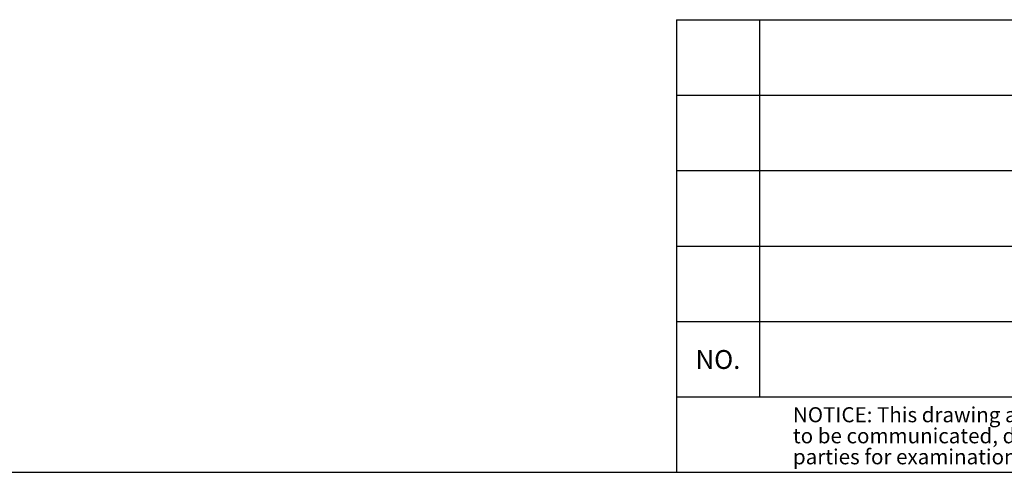
# Model space of a CAD drawing. Units: inches. Extents: x 0 to 15.8, y 0 to 10.2.
# Drawn here: x 3.3 to 6.6, y 0 to 1.5 of the extents above; entities that cross this region are included whole.
import ezdxf
from ezdxf.enums import TextEntityAlignment as Align

# ---------------------------------------------------------------- set-up
doc = ezdxf.new("R2010")
doc.units = ezdxf.units.IN
doc.header["$MEASUREMENT"] = 0
doc.layers.add('FORMAT', color=8, linetype='Continuous')
doc.layers.add('FORMATTEXT', color=7, linetype='Continuous')
doc.styles.add('ROMANS', font='romans.shx', dxfattribs={"width": 0.75, "height": 0.1})
doc.styles.add('STYLE1', font='romans.shx', dxfattribs={"width": 0.75, "height": 0.225})
doc.styles.add('STYLE2', font='romans.shx', dxfattribs={"height": 0.1})
doc.styles.add('STYLE3', font='romans.shx', dxfattribs={"height": 0.05})
doc.styles.add('STYLE4', font='romans.shx', dxfattribs={"height": 0.0625})

# ---------------------------------------------------------------- blocks, each defined once
blk = doc.blocks.new('DWYERB')
at = {"layer": 'FORMAT'}
for p, q in [((5.52, 1.5), (15.76, 1.5)), ((5.52, 1.5), (5.52, 0)), ((5.795, 1.5), (5.795, 0.25)), ((5.52, 1.25), (9.745, 1.25)), ((5.52, 1), (9.745, 1)), ((5.52, 0.75), (9.745, 0.75)), ((5.52, 0.5), (9.745, 0.5)), ((5.52, 0.25), (12.835, 0.25)), ((0, 0), (15.76, 0))]:
    blk.add_line(p, q, dxfattribs=at)
at = {"layer": 'FORMAT', "style": 'ROMANS'}
blk.add_text('NO.', height=0.0625, dxfattribs=at).set_placement((5.6575, 0.3426), align=Align.CENTER)
at = {"layer": 'FORMAT', "style": 'STYLE3'}
for s, p in [('NOTICE: This drawing and the principles and elements of design embodied therein are the exclusive property of DWYER INSTRUMENTS, INC. and are not', (5.906, 0.1658)), ('to be communicated, disclosed, reproduced or used except as previously authorized in writing by such corporation and must not be submitted to outside ', (5.906, 0.0961)), ('parties for examination without the written consent of said corporation.', (5.906, 0.0265))]:
    blk.add_text(s, height=0.05, dxfattribs=at).set_placement(p)
at = {"layer": 'FORMAT', "style": 'STYLE4', "flags": 4}
for tag, p in [('DECTOL', (14.9061, 1.6996)), ('ANGTOL', (14.2666, 1.593))]:
    blk.add_attdef(tag, p, '', height=0.0625, dxfattribs=at)
at = {"layer": 'FORMATTEXT', "style": 'ROMANS', "width": 0.9, "flags": 4}
blk.add_attdef('TOP_FR_NO', text='', height=0.1, dxfattribs=at).set_placement((15.56, 10.2691), align=Align.RIGHT)
blk.add_attdef('SIDE_FR_NO', text='', height=0.1, rotation=90, dxfattribs=at).set_placement((15.889, 10.04), align=Align.RIGHT)
at = {"layer": 'FORMATTEXT'}
for tag, height, style, width, p in [('SCALE', 0.1, 'STYLE4', 0.9, (11.6025, 1.55)), ('BYD', 0.07, 'STYLE4', 0.75, (9.4325, 1.39)), ('RBDN', 0.1, 'STYLE2', 0.75, (5.6575, 1.325)), ('DATED', 0.07, 'STYLE4', 0.75, (9.4325, 1.28)), ('BYC', 0.07, 'STYLE4', 0.75, (9.4325, 1.14)), ('RBCN', 0.1, 'STYLE2', 0.75, (5.6575, 1.075)), ('DATEC', 0.07, 'STYLE4', 0.75, (9.4325, 1.03)), ('BYB', 0.07, 'STYLE4', 0.75, (9.4325, 0.89)), ('RBBN', 0.1, 'STYLE2', 0.75, (5.6575, 0.825)), ('DATEB', 0.07, 'STYLE4', 0.75, (9.4325, 0.78)), ('BYA', 0.07, 'STYLE4', 0.75, (9.4325, 0.64)), ('RBAN', 0.1, 'STYLE2', 0.75, (5.6575, 0.575)), ('DATEA', 0.07, 'STYLE4', 0.75, (9.4325, 0.53))]:
    blk.add_attdef(tag, text='', height=height, dxfattribs=dict(at, style=style, width=width)).set_placement(p, align=Align.CENTER)
at = {"layer": 'FORMATTEXT', "style": 'STYLE4', "width": 0.9}
blk.add_attdef('WAS_PROJ#', text='', height=0.0625, dxfattribs=at).set_placement((15.56, 1.5125), align=Align.RIGHT)
at = {"layer": 'FORMATTEXT', "style": 'STYLE4', "width": 0.75}
for tag, p in [('REVBLKDTEXTTOP', (5.8795, 1.395)), ('REVBLKDTEXTBTTM', (5.8795, 1.28)), ('REVBLKCTEXTTOP', (5.8795, 1.145)), ('REVBLKCTEXTBTTM', (5.8795, 1.03)), ('REVBLKBTEXTTOP', (5.8795, 0.895)), ('REVBLKBTEXTBTTM', (5.8795, 0.78)), ('REVBLKATEXTTOP', (5.8795, 0.645)), ('REVBLKATEXTBTTM', (5.8795, 0.53))]:
    blk.add_attdef(tag, p, '', height=0.07, dxfattribs=at)
at = {"layer": 'FORMATTEXT', "flags": 4}
for tag, style, width, p in [('MATERIALFR', 'ROMANS', 0.75, (14.2975, 1.3459)), ('DATE', 'ROMANS', 0.75, (10.0575, 1.25)), ('T1L', 'STYLE2', 0.9, (11.6025, 1.1999)), ('MATERIALDESCR', 'ROMANS', 0.75, (14.2975, 1.1745)), ('T2L', 'STYLE2', 0.9, (11.6025, 1.0439)), ('FINISHFR', 'ROMANS', 0.75, (14.2975, 0.9795)), ('DRAFTER', 'ROMANS', 0.75, (10.0575, 0.94)), ('T3L', 'STYLE2', 0.9, (11.6025, 0.8879)), ('FINISHDESCR', 'ROMANS', 0.75, (14.2975, 0.8081)), ('T4L', 'STYLE2', 0.9, (11.6025, 0.7319)), ('T5L', 'STYLE2', 0.9, (11.6025, 0.5759)), ('T6L', 'STYLE2', 0.9, (11.6025, 0.4199)), ('APPDBY', 'ROMANS', 0.75, (10.0575, 0.32))]:
    blk.add_attdef(tag, text='', height=0.1, dxfattribs=dict(at, style=style, width=width)).set_placement(p, align=Align.CENTER)
at = {"layer": 'FORMATTEXT', "style": 'STYLE1', "width": 0.625, "flags": 4}
blk.add_attdef('DWG_FR#', (13.5049, 0.0861), '', height=0.2, dxfattribs=at)

msp = doc.modelspace()

# ---------------------------------------------------------------- block references
at = {"layer": 'FORMAT'}
msp.add_blockref('DWYERB', (0, 0), dxfattribs=at)

doc.saveas('drawing.dxf')
